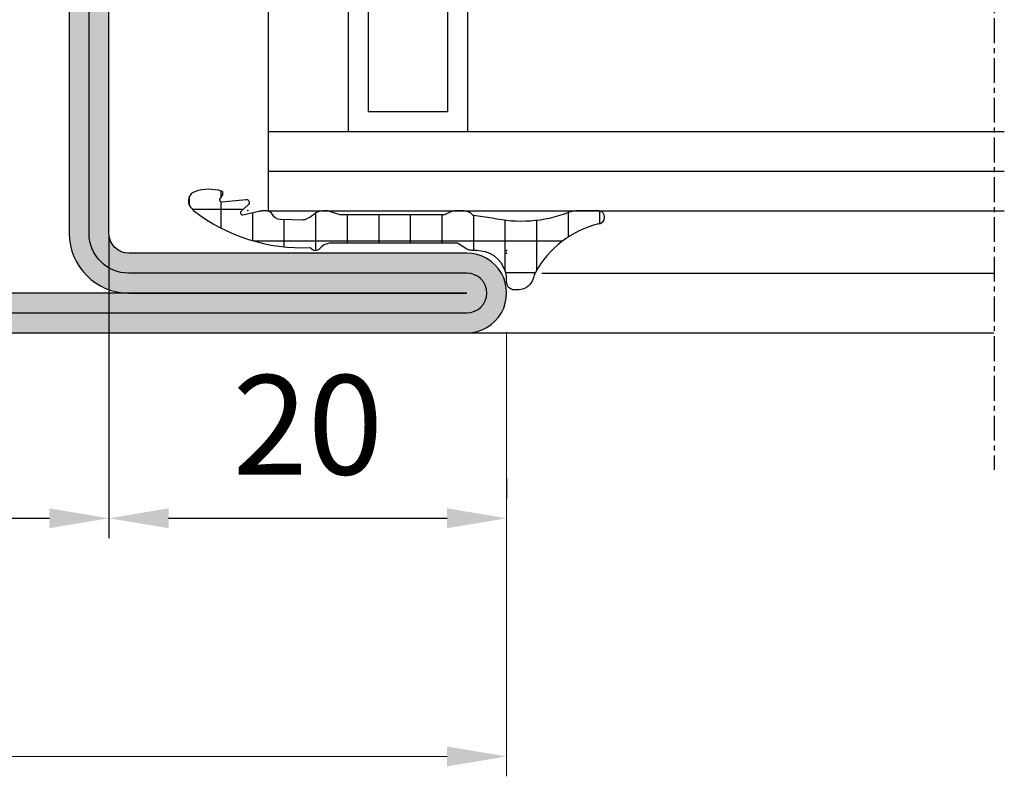
# Model space of a CAD drawing. Units: millimetres. Extents: x 1638 to 11937, y 1412 to 4679.
# Drawn here: x 2060 to 2109, y 2789 to 2827 of the extents above; entities that cross this region are included whole.
import ezdxf

# ---------------------------------------------------------------- set-up
doc = ezdxf.new("R2010")
doc.units = ezdxf.units.MM
doc.linetypes.add('CENTER', pattern=[2, 1.25, -0.25, 0.25, -0.25])
doc.layers.add('AEL-AM_5', color=3, linetype='Continuous', lineweight=20)
for name, color, linetype in [('BC_OX_PLANS A LA COUPE', 161, 'CENTER'), ('GLASS_24$0$GL_CONT', 90, 'Continuous'), ('GLASS_24$0$GL_HATCH', 105, 'Continuous'), ('HILFSPUNKTE', 14, 'Continuous'), ('JOINT FORSTER_HACH', 202, 'Continuous'), ('PL_CONT', 210, 'Continuous'), ('PL_HATCH', 202, 'Continuous'), ('ST_CONT', 130, 'Continuous'), ('ST_EDGE', 161, 'Continuous'), ('ST_HATCH', 170, 'Continuous')]:
    doc.layers.add(name, color=color, linetype=linetype)
doc.styles.add('BC_OX_05mm', font='arial.ttf', dxfattribs={"height": 5})
doc.dimstyles.new('MAL-ISO$0', dxfattribs={"dimtxt": 5, "dimasz": 3, "dimexe": 1, "dimexo": 2, "dimgap": 1.5, "dimtad": 1, "dimdec": 0, "dimtxsty": 'BC_OX_05mm', "dimcen": 0, "dimclrt": 5, "dimadec": 1, "dimazin": 2, "dimtp": 0.1, "dimtm": 0.1, "dimtfac": 0.71, "dimtdec": 0, "dimtmove": 0, "dimatfit": 3, "dimfxl": 1, "dimlwd": -1, "dimlwe": -1, "dimarcsym": 1})

# ---------------------------------------------------------------- blocks, each defined once
blk = doc.blocks.new('02535')
h = blk.add_hatch(color=5)
edge = h.paths.add_edge_path()
edge.add_line((-49.99999999999998, -38.00000000000044), (-49.99999999999996, 18.00000000000047))
edge.add_arc((-47.99999999999996, 18.00000000000045), 2, -1.261923898709938e-11, 179.9999999999996, ccw=False)
edge.add_line((-45.99999999999996, 18.00000000000001), (-45.99999999999997, 1.000000000000014))
edge.add_arc((-44.99999999999997, 1.000000000000014), 1, 180, 270)
edge.add_line((-44.99999999999997, 1.4210854715202e-14), (-2.5, 3.552713678800501e-15))
edge.add_arc((-2.499999999999972, -2.499999999999969), 2.499999999999972, -6.821210263296962e-13, 90.00000000000063, ccw=False)
edge.add_line((0, -2.5), (0, -17.49999999999999))
edge.add_arc((-2.499999999999972, -17.50000000000002), 2.499999999999972, -90.00000000000063, 6.252776074688882e-13, ccw=False)
edge.add_line((-2.5, -19.99999999999999), (-44.99999999999997, -19.99999999999999))
edge.add_arc((-44.99999999999997, -20.99999999999999), 1, 90, 180)
edge.add_line((-45.99999999999997, -20.99999999999999), (-45.99999999999998, -37.99999999999999))
edge.add_arc((-47.99999999999998, -38.00000000000043), 2, -179.99999999999966, 1.2676082405960187e-11, ccw=False)
edge = h.paths.add_edge_path(flags=16)
edge.add_arc((-44.99999999999992, -20.99999999999998), 2.999999999999993, 90.00000000000091, 180.0000000000001, ccw=False)
edge.add_line((-44.99999999999997, -17.99999999999999), (-2.5, -17.99999999999999))
edge.add_arc((-2.499999999999972, -17.50000000000002), 0.4999999999999716, 269.9999999999968, 360.0000000000032)
edge.add_line((-2, -17.49999999999999), (-2, -2.499999999999996))
edge.add_arc((-2.499999999999972, -2.499999999999968), 0.4999999999999716, 359.9999999999968, 450.0000000000032)
edge.add_line((-2.5, -1.999999999999996), (-44.99999999999997, -1.999999999999986))
edge.add_arc((-44.99999999999992, 1.000000000000005), 2.99999999999999, 179.9999999999998, 269.9999999999991, ccw=False)
edge.add_line((-47.99999999999991, 1.000000000000014), (-47.99999999999996, 18.00000000000001))
edge.add_line((-47.99999999999996, 18.00000000000001), (-47.99999999999998, -37.99999999999999))
edge.add_line((-47.99999999999998, -37.99999999999999), (-47.99999999999991, -20.99999999999999))
at = {"layer": 'HILFSPUNKTE'}
for p in [(-49.99999999999996, 20.00000000000047), (-45.99999999999996, 20.00000000000047)]:
    blk.add_point(p, dxfattribs=at)
at = {"layer": 'ST_CONT'}
for points in [[(-49.99999999999998, -38.00000000000044), (-49.99999999999996, 18.00000000000047, -1.000000000000107), (-45.99999999999996, 18.00000000000001), (-45.99999999999997, 1.000000000000014, 0.4142135623730949), (-44.99999999999997, 1.4210854715202e-14), (-2.5, 3.552713678800501e-15, -0.4142135623731019), (0, -2.5), (0, -17.49999999999999, -0.4142135623731018), (-2.5, -19.99999999999999), (-44.99999999999997, -19.99999999999999, 0.414213562373095), (-45.99999999999997, -20.99999999999999), (-45.99999999999998, -37.99999999999999, -1.000000000000107)], [(-47.99999999999991, -20.99999999999999, -0.4142135623730911), (-44.99999999999997, -17.99999999999999), (-2.5, -17.99999999999999, 0.4142135623731284), (-2, -17.49999999999999), (-2, -2.499999999999996, 0.4142135623731285), (-2.5, -1.999999999999996), (-44.99999999999997, -1.999999999999986, -0.4142135623730913), (-47.99999999999991, 1.000000000000014), (-47.99999999999996, 18.00000000000001), (-47.99999999999998, -37.99999999999999)]]:
    blk.add_lwpolyline(points, format="xyb", close=True, dxfattribs=at)
at = {"layer": 'ST_HATCH'}
blk.add_lwpolyline([(-48.99999999999998, -38.00000000000044), (-48.99999999999996, 18.00000000000047, -0.9999999999999997), (-46.99999999999996, 18.00000000000047), (-46.99999999999991, 1.000000000000014, 0.4142135623730908), (-44.99999999999997, -0.9999999999999858), (-2.5, -0.9999999999999964, -0.414213562373095), (-1, -2.5), (-1, -17.50000000000022, -0.4142135623730952), (-2.5, -18.99999999999999), (-44.99999999999997, -18.99999999999999, 0.4142135623730951), (-46.99999999999997, -20.99999999999999), (-46.99999999999998, -38.00000000000044, -1)], format="xyb", close=True, dxfattribs=at)
blk = doc.blocks.new('*D476')
at = {"layer": 'AEL-AM_5', "color": 7, "lineweight": 0, "transparency": 16777216}
for p, q in [((2024.458431274647, 2811.598281394275), (2024.458431274647, 2789.280236754915)), ((2084.458431274647, 2811.598290722482), (2084.458431274647, 2789.280236754915)), ((2027.458431274647, 2790.280236754915), (2081.458431274647, 2790.280236754915))]:
    blk.add_line(p, q, dxfattribs=at)
at = {"layer": 'AEL-AM_5', "color": 7, "transparency": 16777216}
for points in [[(2027.458431274647, 2790.780236754915), (2027.458431274647, 2789.780236754915), (2024.458431274647, 2790.280236754915)], [(2081.458431274647, 2790.780236754915), (2081.458431274647, 2789.780236754915), (2084.458431274647, 2790.280236754915)]]:
    blk.add_solid(points, dxfattribs=at)
at = {"layer": 'Defpoints', "color": 0, "transparency": 16777216}
for p in [(2024.458431274647, 2813.598281394275), (2084.458431274647, 2813.598290722482), (2084.458431274647, 2790.280236754915)]:
    blk.add_point(p, dxfattribs=at)
at = {"layer": 'AEL-AM_5', "color": 5, "transparency": 16777216, "insert": (2054.458431274647, 2794.333101693524), "char_height": 5, "attachment_point": 5, "style": 'BC_OX_05mm'}
blk.add_mtext('60', dxfattribs=at)
blk = doc.blocks.new('905312')
at = {"layer": 'JOINT FORSTER_HACH'}
h = blk.add_hatch(dxfattribs=at)
h.set_pattern_fill('NET', color=256, scale=0.5, angle=-3.81666561775622e-14, style=0)
h.set_pattern_definition([(359.9999999999999, (0, 0), (1.057487430955461e-15, 1.5875), []), (90, (0, 0), (-1.5875, 1.154693770637783e-15), [])])
edge = h.paths.add_edge_path()
edge.add_line((-1.768178000000063, -1.666942000000092), (-1.6348780000001, -0.7308620000001449))
edge.add_arc((-8.243745732954306, 0.7258331852291683), 6.767502757616987, 347.5698901533255, 380.459199224425)
edge.add_arc((-0.5002275498073132, 3.621613719003101), 1.499770451069437, 179.9980409104058, 200.7054968099539, ccw=False)
edge.add_line((-1.999998000000035, 3.621664999999864), (-1.999998000000035, 4.568098999999932))
edge.add_arc((-1.670173000000007, 4.596758999999877), 0.3310678574326045, 4.9662175072464265, 184.9662175072465, ccw=False)
edge.add_arc((3.542806456076894, 5.852737503845905), 5.035028118271676, 194.108331344196, 241.1082656313027)
edge.add_arc((1.593275181395352, 2.320017401860468), 1.000082826637135, 241.1097652938582, 256.8527555920338)
edge.add_line((1.365802, 1.346147999999829), (1.459902000000026, 1.317977999999897))
edge.add_line((1.459902000000026, 1.317977999999897), (1.552801999999899, 1.276947999999919))
edge.add_line((1.552801999999899, 1.276947999999919), (1.642002000000018, 1.22295799999992))
edge.add_line((1.642002000000018, 1.22295799999992), (1.724801999999924, 1.156567999999851))
edge.add_line((1.724801999999924, 1.156567999999851), (1.79860199999993, 1.079087999999928))
edge.add_line((1.79860199999993, 1.079087999999928), (1.861401999999968, 0.9924479999998255))
edge.add_line((1.861401999999968, 0.9924479999998255), (1.911801999999936, 0.8990479999998513))
edge.add_line((1.911801999999936, 0.8990479999998513), (1.948701999999882, 0.8015879999998958))
edge.add_line((1.948701999999882, 0.8015879999998958), (1.983001999999912, 0.6051179999999192))
edge.add_line((1.983001999999912, 0.6051179999999192), (1.991801999999977, 0.4190279999998836))
edge.add_line((1.991801999999977, 0.4190279999998836), (1.990201999999924, 0.3594679999998505))
edge.add_line((1.990201999999924, 0.3594679999998505), (1.979002000000007, 0.2977079999999148))
edge.add_line((1.979002000000007, 0.2977079999999148), (1.957101999999933, 0.2360579999999288))
edge.add_line((1.957101999999933, 0.2360579999999288), (1.924501999999931, 0.1772279999998716))
edge.add_line((1.924501999999931, 0.1772279999998716), (1.881801999999963, 0.1239879999999118))
edge.add_line((1.881801999999963, 0.1239879999999118), (1.830601999999969, 0.07878799999988928))
edge.add_line((1.830601999999969, 0.07878799999988928), (1.773402000000003, 0.04338799999990783))
edge.add_line((1.773402000000003, 0.04338799999990783), (1.712901999999955, 0.01863799999986782))
edge.add_line((1.712901999999955, 0.01863799999986782), (1.592301999999988, 2.799999990088509e-05))
edge.add_line((1.592301999999988, 2.799999990088509e-05), (1.500001999999965, 2.799999990088509e-05))
edge.add_line((1.500001999999965, 2.799999990088509e-05), (1.282601999999967, -0.01591200000009962))
edge.add_line((1.282601999999967, -0.01591200000009962), (1.059301999999859, -0.06661200000010581))
edge.add_line((1.059301999999859, -0.06661200000010581), (0.8381019999999051, -0.1549320000001728))
edge.add_line((0.8381019999999051, -0.1549320000001728), (0.628301999999934, -0.2810920000000863))
edge.add_line((0.628301999999934, -0.2810920000000863), (0.4393019999999694, -0.4422420000001068))
edge.add_line((0.4393019999999694, -0.4422420000001068), (0.2793019999998876, -0.6324920000000986))
edge.add_line((0.2793019999998876, -0.6324920000000986), (0.153901999999988, -0.8436520000001622))
edge.add_line((0.153901999999988, -0.8436520000001622), (0.06620199999994725, -1.066312000000067))
edge.add_line((0.06620199999994725, -1.066312000000067), (1.999999966528776e-06, -1.50997200000009))
edge.add_line((1.999999966528776e-06, -1.50997200000009), (1.999999966528776e-06, -1.4999720000001))
edge.add_line((1.999999966528776e-06, -1.4999720000001), (1.999999966528776e-06, -1.725162000000097))
edge.add_line((1.999999966528776e-06, -1.725162000000097), (-0.0009980000000098244, -1.759372000000127))
edge.add_line((-0.0009980000000098244, -1.759372000000127), (-0.003898000000077673, -1.793702000000082))
edge.add_line((-0.003898000000077673, -1.793702000000082), (-0.008898000000073125, -1.827982000000163))
edge.add_line((-0.008898000000073125, -1.827982000000163), (-0.01579800000004639, -1.862032000000142))
edge.add_line((-0.01579800000004639, -1.862032000000142), (-0.02469799999997235, -1.895672000000133))
edge.add_line((-0.02469799999997235, -1.895672000000133), (-0.0355980000000784, -1.928752000000174))
edge.add_line((-0.0355980000000784, -1.928752000000174), (-0.04829800000007367, -1.961082000000176))
edge.add_line((-0.04829800000007367, -1.961082000000176), (-0.06289800000004675, -1.992522000000151))
edge.add_line((-0.06289800000004675, -1.992522000000151), (-0.09689800000003856, -2.052142000000146))
edge.add_line((-0.09689800000003856, -2.052142000000146), (-0.3371180000000606, -2.421682000000175))
edge.add_line((-0.3371180000000606, -2.421682000000175), (-0.3430580000000703, -2.431412000000166))
edge.add_line((-0.3430580000000703, -2.431412000000166), (-0.3484780000000285, -2.441542000000169))
edge.add_line((-0.3484780000000285, -2.441542000000169), (-0.3533179999999732, -2.452022000000085))
edge.add_line((-0.3533179999999732, -2.452022000000085), (-0.3575580000000684, -2.462802000000153))
edge.add_line((-0.3575580000000684, -2.462802000000153), (-0.3611780000001374, -2.47382200000007))
edge.add_line((-0.3611780000001374, -2.47382200000007), (-0.364158000000117, -2.485042000000164))
edge.add_line((-0.364158000000117, -2.485042000000164), (-0.3664680000000828, -2.496392000000157))
edge.add_line((-0.3664680000000828, -2.496392000000157), (-0.3681180000001234, -2.507812000000087))
edge.add_line((-0.3681180000001234, -2.507812000000087), (-0.3694279999999992, -2.530672000000124))
edge.add_line((-0.3694279999999992, -2.530672000000124), (-0.3694279999999992, -8.762942000000095))
edge.add_arc((0.4216069681972325, -8.792383011919672), 0.7915826514607581, 177.8685297537144, 227.3014242773599)
edge.add_arc((-0.3033958571243513, -9.614322940503527), 0.3051316398004117, -58.77114422094547, 51.918922356339124, ccw=False)
edge.add_arc((-9.063811992574495, -10.28741371285569), 8.928133123415133, -37.703515814148375, 2.646028661986122, ccw=False)
edge.add_arc((-6.559569588073492, -10.40052875301022), 7.027183870008032, 308.5525980341366, 310.45477423446727, ccw=False)
edge.add_arc((-2.491626848124398, -15.50504392070653), 0.4999920369311363, 197.5417673940839, 308.5551482115489, ccw=False)
edge.add_arc((-0.8062028064815068, -14.97237684248332), 2.267585998936147, 163.7526716452083, 197.5394503742953, ccw=False)
edge.add_arc((-2.887218705035048, -14.36591429063018), 0.1000011688070398, 58.72803348016282, 163.7565275182428, ccw=False)
edge.add_line((-2.835308000000081, -14.28044200000014), (-2.59560800000011, -14.42614200000017))
edge.add_line((-2.59560800000011, -14.42614200000017), (-2.578628000000007, -14.43434200000016))
edge.add_line((-2.578628000000007, -14.43434200000016), (-2.558488000000038, -14.4395420000001))
edge.add_line((-2.558488000000038, -14.4395420000001), (-2.535968000000052, -14.44034200000013))
edge.add_line((-2.535968000000052, -14.44034200000013), (-2.512578000000103, -14.43564200000017))
edge.add_line((-2.512578000000103, -14.43564200000017), (-2.490338000000092, -14.42524200000017))
edge.add_line((-2.490338000000092, -14.42524200000017), (-2.471328000000112, -14.4096420000001))
edge.add_line((-2.471328000000112, -14.4096420000001), (-2.457038000000038, -14.39054200000012))
edge.add_line((-2.457038000000038, -14.39054200000012), (-2.448057999999973, -14.36994200000018))
edge.add_line((-2.448057999999973, -14.36994200000018), (-2.44418800000008, -14.33064200000015))
edge.add_line((-2.44418800000008, -14.33064200000015), (-2.568578000000029, -13.09434200000013))
edge.add_line((-2.568578000000029, -13.09434200000013), (-2.566018000000012, -13.06884200000016))
edge.add_line((-2.566018000000012, -13.06884200000016), (-2.556048000000059, -13.04024200000018))
edge.add_line((-2.556048000000059, -13.04024200000018), (-2.536798000000116, -13.01034200000018))
edge.add_line((-2.536798000000116, -13.01034200000018), (-2.507788000000032, -12.98254200000011))
edge.add_line((-2.507788000000032, -12.98254200000011), (-2.47082800000001, -12.96074200000012))
edge.add_line((-2.47082800000001, -12.96074200000012), (-2.429978000000032, -12.94804200000013))
edge.add_line((-2.429978000000032, -12.94804200000013), (-2.390208000000056, -12.94534200000012))
edge.add_line((-2.390208000000056, -12.94534200000012), (-2.355567999999975, -12.95124200000012))
edge.add_line((-2.355567999999975, -12.95124200000012), (-2.308017999999974, -12.97874200000015))
edge.add_line((-2.308017999999974, -12.97874200000015), (-1.958698000000053, -13.36544200000017))
edge.add_line((-1.958698000000053, -13.36544200000017), (-1.94206800000009, -13.3770420000001))
edge.add_line((-1.94206800000009, -13.3770420000001), (-1.920868000000068, -13.38584200000017))
edge.add_line((-1.920868000000068, -13.38584200000017), (-1.895698000000065, -13.3897420000001))
edge.add_line((-1.895698000000065, -13.3897420000001), (-1.868398000000097, -13.38654200000011))
edge.add_line((-1.868398000000097, -13.38654200000011), (-1.842018000000079, -13.37554200000014))
edge.add_line((-1.842018000000079, -13.37554200000014), (-1.819838000000031, -13.35744200000013))
edge.add_line((-1.819838000000031, -13.35744200000013), (-1.804178000000119, -13.3349420000001))
edge.add_line((-1.804178000000119, -13.3349420000001), (-1.79565800000003, -13.3109420000001))
edge.add_line((-1.79565800000003, -13.3109420000001), (-1.795788000000043, -13.26794200000009))
edge.add_line((-1.795788000000043, -13.26794200000009), (-1.975967999999993, -12.46114200000014))
edge.add_line((-1.975967999999993, -12.46114200000014), (-1.980518000000101, -12.43964200000008))
edge.add_line((-1.980518000000101, -12.43964200000008), (-1.984588000000057, -12.41814200000013))
edge.add_line((-1.984588000000057, -12.41814200000013), (-1.988198000000038, -12.39644200000012))
edge.add_line((-1.988198000000038, -12.39644200000012), (-1.991328000000093, -12.37464200000014))
edge.add_line((-1.991328000000093, -12.37464200000014), (-1.993977999999997, -12.35284200000015))
edge.add_line((-1.993977999999997, -12.35284200000015), (-1.996147999999975, -12.33094200000008))
edge.add_line((-1.996147999999975, -12.33094200000008), (-1.997838000000028, -12.30904200000012))
edge.add_line((-1.997838000000028, -12.30904200000012), (-1.999038000000068, -12.28704200000007))
edge.add_line((-1.999038000000068, -12.28704200000007), (-1.999998000000032, -12.24324200000015))
edge.add_line((-1.999998000000032, -12.24324200000015), (-1.999998000000032, -12.09224200000008))
edge.add_line((-1.999998000000032, -12.09224200000008), (-1.998487999999979, -12.05544200000011))
edge.add_line((-1.998487999999979, -12.05544200000011), (-1.993918000000034, -12.02054200000012))
edge.add_line((-1.993918000000034, -12.02054200000012), (-1.986288000000085, -11.98764200000008))
edge.add_line((-1.986288000000085, -11.98764200000008), (-1.975578000000068, -11.95704200000014))
edge.add_line((-1.975578000000068, -11.95704200000014), (-1.961808000000046, -11.92864200000011))
edge.add_line((-1.961808000000046, -11.92864200000011), (-1.945038000000094, -11.90274200000013))
edge.add_line((-1.945038000000094, -11.90274200000013), (-1.925318000000088, -11.87934200000009))
edge.add_line((-1.925318000000088, -11.87934200000009), (-1.902728000000051, -11.85844200000011))
edge.add_line((-1.902728000000051, -11.85844200000011), (-1.849388000000117, -11.82454200000009))
edge.add_arc((-2.068865256015081, -11.37532753096254), 0.4999639037976132, 296.0392148117211, 358.5656941462602)
edge.add_line((-1.569058000000068, -11.38784200000012), (-1.567588000000027, -11.37384200000011))
edge.add_line((-1.567588000000027, -11.37384200000011), (-1.53944800000002, -10.25044200000016))
edge.add_line((-1.53944800000002, -10.25044200000016), (-1.544198000000078, -10.21324200000018))
edge.add_line((-1.544198000000078, -10.21324200000018), (-1.550968000000038, -10.17614200000017))
edge.add_line((-1.550968000000038, -10.17614200000017), (-1.559758000000128, -10.13934200000008))
edge.add_line((-1.559758000000128, -10.13934200000008), (-1.570568000000121, -10.10294200000013))
edge.add_line((-1.570568000000121, -10.10294200000013), (-1.583358000000116, -10.06714200000013))
edge.add_line((-1.583358000000116, -10.06714200000013), (-1.598068000000039, -10.03204200000008))
edge.add_line((-1.598068000000039, -10.03204200000008), (-1.61463800000004, -9.997942000000108))
edge.add_line((-1.61463800000004, -9.997942000000108), (-1.63297800000012, -9.964842000000118))
edge.add_line((-1.63297800000012, -9.964842000000118), (-1.674558000000076, -9.902242000000143))
edge.add_line((-1.674558000000076, -9.902242000000143), (-1.861378000000087, -9.651442000000117))
edge.add_line((-1.861378000000087, -9.651442000000117), (-1.886688000000078, -9.615142000000134))
edge.add_line((-1.886688000000078, -9.615142000000134), (-1.909818000000115, -9.576942000000173))
edge.add_line((-1.909818000000115, -9.576942000000173), (-1.93059800000006, -9.53714200000016))
edge.add_line((-1.93059800000006, -9.53714200000016), (-1.948858000000001, -9.495942000000156))
edge.add_line((-1.948858000000001, -9.495942000000156), (-1.964447999999976, -9.453542000000112))
edge.add_line((-1.964447999999976, -9.453542000000112), (-1.977268000000123, -9.410242000000068))
edge.add_line((-1.977268000000123, -9.410242000000068), (-1.987258000000139, -9.366242000000085))
edge.add_line((-1.987258000000139, -9.366242000000085), (-1.994368000000037, -9.321942000000178))
edge.add_line((-1.994368000000037, -9.321942000000178), (-1.999998000000033, -9.23324200000016))
edge.add_line((-1.999998000000033, -9.23324200000016), (-1.999998000000033, -9.04104200000009))
edge.add_line((-1.999998000000033, -9.04104200000009), (-1.999808000000058, -9.028642000000133))
edge.add_line((-1.999808000000058, -9.028642000000133), (-1.999228000000045, -9.016242000000176))
edge.add_line((-1.999228000000045, -9.016242000000176), (-1.998268000000081, -9.003842000000105))
edge.add_line((-1.998268000000081, -9.003842000000105), (-1.996908000000104, -8.991442000000148))
edge.add_line((-1.996908000000104, -8.991442000000148), (-1.995178000000038, -8.979042000000078))
edge.add_line((-1.995178000000038, -8.979042000000078), (-1.993048000000073, -8.966742000000096))
edge.add_line((-1.993048000000073, -8.966742000000096), (-1.990548000000018, -8.954542000000089))
edge.add_line((-1.990548000000018, -8.954542000000089), (-1.987668000000014, -8.94244200000017))
edge.add_line((-1.987668000000014, -8.94244200000017), (-1.980808000000053, -8.91864200000012))
edge.add_line((-1.980808000000053, -8.91864200000012), (-1.813488000000035, -8.398042000000174))
edge.add_line((-1.813488000000035, -8.398042000000174), (-1.810778000000056, -8.389142000000135))
edge.add_line((-1.810778000000056, -8.389142000000135), (-1.808338000000077, -8.38014200000012))
edge.add_line((-1.808338000000077, -8.38014200000012), (-1.806178000000074, -8.37104200000013))
edge.add_line((-1.806178000000074, -8.37104200000013), (-1.804298000000045, -8.361942000000141))
edge.add_line((-1.804298000000045, -8.361942000000141), (-1.802708000000081, -8.352642000000088))
edge.add_line((-1.802708000000081, -8.352642000000088), (-1.801408000000066, -8.343442000000124))
edge.add_line((-1.801408000000066, -8.343442000000124), (-1.800398000000115, -8.334142000000071))
edge.add_line((-1.800398000000115, -8.334142000000071), (-1.799668000000139, -8.324842000000132))
edge.add_line((-1.799668000000139, -8.324842000000132), (-1.799097999999987, -8.30624200000014))
edge.add_line((-1.799097999999987, -8.30624200000014), (-1.799097999999987, -3.163862000000137))
edge.add_line((-1.799097999999987, -3.163862000000137), (-1.79929800000005, -3.154872000000097))
edge.add_line((-1.79929800000005, -3.154872000000097), (-1.799907999999988, -3.145882000000171))
edge.add_line((-1.799907999999988, -3.145882000000171), (-1.800918000000053, -3.136892000000131))
edge.add_line((-1.800918000000053, -3.136892000000131), (-1.80234800000008, -3.127932000000129))
edge.add_line((-1.80234800000008, -3.127932000000129), (-1.804178000000121, -3.119052000000153))
edge.add_line((-1.804178000000121, -3.119052000000153), (-1.806408000000062, -3.110252000000088))
edge.add_line((-1.806408000000062, -3.110252000000088), (-1.809038000000129, -3.10158200000015))
edge.add_line((-1.809038000000129, -3.10158200000015), (-1.812048000000033, -3.093052000000085))
edge.add_line((-1.812048000000033, -3.093052000000085), (-1.819168000000019, -3.076532000000071))
edge.add_line((-1.819168000000019, -3.076532000000071), (-1.959858000000082, -2.786642000000172))
edge.add_line((-1.959858000000082, -2.786642000000172), (-1.967338000000069, -2.770312000000133))
edge.add_line((-1.967338000000069, -2.770312000000133), (-1.97410800000003, -2.753592000000169))
edge.add_line((-1.97410800000003, -2.753592000000169), (-1.980128000000065, -2.736532000000154))
edge.add_line((-1.980128000000065, -2.736532000000154), (-1.985378000000111, -2.719182000000075))
edge.add_line((-1.985378000000111, -2.719182000000075), (-1.989837999999992, -2.701592000000148))
edge.add_line((-1.989837999999992, -2.701592000000148), (-1.993498000000073, -2.683822000000107))
edge.add_line((-1.993498000000073, -2.683822000000107), (-1.99634800000004, -2.665912000000078))
edge.add_line((-1.99634800000004, -2.665912000000078), (-1.998388000000006, -2.647942000000087))
edge.add_line((-1.998388000000006, -2.647942000000087), (-1.999998000000033, -2.61199200000013))
edge.add_line((-1.999998000000033, -2.61199200000013), (-1.999998000000033, -2.174122000000154))
edge.add_line((-1.999998000000033, -2.174122000000154), (-1.997968000000043, -2.124842000000087))
edge.add_line((-1.997968000000043, -2.124842000000087), (-1.991788000000071, -2.075202000000133))
edge.add_line((-1.991788000000071, -2.075202000000133), (-1.981358000000029, -2.025732000000091))
edge.add_line((-1.981358000000029, -2.025732000000091), (-1.96667800000003, -1.976962000000101))
edge.add_line((-1.96667800000003, -1.976962000000101), (-1.947838000000075, -1.929452000000112))
edge.add_line((-1.947838000000075, -1.929452000000112), (-1.92502800000014, -1.883712000000089))
edge.add_line((-1.92502800000014, -1.883712000000089), (-1.898508000000021, -1.840232000000158))
edge.add_line((-1.898508000000021, -1.840232000000158), (-1.868627999999973, -1.799442000000142))
edge.add_line((-1.868627999999973, -1.799442000000142), (-1.800447999999989, -1.727312000000127))
edge.add_arc((-1.867159088764237, -1.652842698452761), 0.09998022923090324, 311.8546183074261, 351.8930745826456)
at = {"layer": 'HILFSPUNKTE'}
blk.add_point((0, 0), dxfattribs=at)
at = {"layer": 'JOINT FORSTER_HACH'}
blk.add_line((-2.44418800000008, -14.33064200000015), (-2.568578000000029, -13.09434200000013), dxfattribs=at)
at = {"layer": 'PL_CONT'}
for p, q in [((-1.999998000000035, 3.621664999999864), (-1.999998000000035, 4.568098999999932)), ((1.365802, 1.346147999999829), (1.365802, 1.346147999999829)), ((1.365802, 1.346147999999829), (1.459902000000026, 1.317977999999897)), ((1.459902000000026, 1.317977999999897), (1.552801999999899, 1.276947999999919)), ((1.552801999999899, 1.276947999999919), (1.642002000000018, 1.22295799999992)), ((1.642002000000018, 1.22295799999992), (1.724801999999924, 1.156567999999851)), ((1.724801999999924, 1.156567999999851), (1.79860199999993, 1.079087999999928)), ((1.79860199999993, 1.079087999999928), (1.861401999999968, 0.9924479999998255)), ((1.861401999999968, 0.9924479999998255), (1.911801999999936, 0.8990479999998513)), ((1.911801999999936, 0.8990479999998513), (1.948701999999882, 0.8015879999998958)), ((1.948701999999882, 0.8015879999998958), (1.983001999999912, 0.6051179999999192)), ((1.983001999999912, 0.6051179999999192), (1.991801999999977, 0.4190279999998836)), ((1.500001999999965, 2.799999990088509e-05), (1.282601999999967, -0.01591200000009962)), ((1.592301999999988, 2.799999990088509e-05), (1.500001999999965, 2.799999990088509e-05)), ((1.500001999999965, 2.799999990088509e-05), (1.500001999999965, 2.799999990088509e-05)), ((1.712901999999955, 0.01863799999986782), (1.592301999999988, 2.799999990088509e-05)), ((1.773402000000003, 0.04338799999990783), (1.712901999999955, 0.01863799999986782)), ((1.830601999999969, 0.07878799999988928), (1.773402000000003, 0.04338799999990783)), ((1.881801999999963, 0.1239879999999118), (1.830601999999969, 0.07878799999988928)), ((1.924501999999931, 0.1772279999998716), (1.881801999999963, 0.1239879999999118)), ((1.957101999999933, 0.2360579999999288), (1.924501999999931, 0.1772279999998716)), ((1.979002000000007, 0.2977079999999148), (1.957101999999933, 0.2360579999999288)), ((1.990201999999924, 0.3594679999998505), (1.979002000000007, 0.2977079999999148)), ((1.991801999999977, 0.4190279999998836), (1.990201999999924, 0.3594679999998505)), ((1.991801999999977, 0.4190279999998836), (1.991801999999977, 0.4190279999998836)), ((0.4393019999999694, -0.4422420000001068), (0.2793019999998876, -0.6324920000000986)), ((0.628301999999934, -0.2810920000000863), (0.4393019999999694, -0.4422420000001068)), ((0.8381019999999051, -0.1549320000001728), (0.628301999999934, -0.2810920000000863)), ((1.059301999999859, -0.06661200000010581), (0.8381019999999051, -0.1549320000001728)), ((1.282601999999967, -0.01591200000009962), (1.059301999999859, -0.06661200000010581)), ((-1.768178000000063, -1.666942000000092), (-1.6348780000001, -0.7308620000001449)), ((0.153901999999988, -0.8436520000001622), (0.06620199999994725, -1.066312000000067)), ((0.2793019999998876, -0.6324920000000986), (0.153901999999988, -0.8436520000001622)), ((0.06620199999994725, -1.066312000000067), (1.999999966528776e-06, -1.50997200000009)), ((-1.981358000000029, -2.025732000000091), (-1.96667800000003, -1.976962000000101)), ((-1.96667800000003, -1.976962000000101), (-1.947838000000075, -1.929452000000112)), ((-1.947838000000075, -1.929452000000112), (-1.92502800000014, -1.883712000000089)), ((-1.92502800000014, -1.883712000000089), (-1.898508000000021, -1.840232000000158)), ((-1.898508000000021, -1.840232000000158), (-1.868627999999973, -1.799442000000142)), ((-1.868627999999973, -1.799442000000142), (-1.800447999999989, -1.727312000000127)), ((-1.800447999999989, -1.727312000000127), (-1.800447999999989, -1.727312000000127)), ((-0.04829800000007367, -1.961082000000176), (-0.06289800000004675, -1.992522000000151)), ((-0.0355980000000784, -1.928752000000174), (-0.04829800000007367, -1.961082000000176)), ((-0.02469799999997235, -1.895672000000133), (-0.0355980000000784, -1.928752000000174)), ((-0.01579800000004639, -1.862032000000142), (-0.02469799999997235, -1.895672000000133)), ((-0.008898000000073125, -1.827982000000163), (-0.01579800000004639, -1.862032000000142)), ((-0.003898000000077673, -1.793702000000082), (-0.008898000000073125, -1.827982000000163)), ((-0.0009980000000098244, -1.759372000000127), (-0.003898000000077673, -1.793702000000082)), ((1.999999966528776e-06, -1.725162000000097), (-0.0009980000000098244, -1.759372000000127)), ((1.999999966528776e-06, -1.50997200000009), (1.999999966528776e-06, -1.4999720000001)), ((1.999999966528776e-06, -1.4999720000001), (1.999999966528776e-06, -1.725162000000097)), ((1.999999966528776e-06, -1.725162000000097), (1.999999966528776e-06, -1.725162000000097)), ((-1.999998000000033, -2.174122000000154), (-1.997968000000043, -2.124842000000087)), ((-1.999998000000033, -2.61199200000013), (-1.999998000000033, -2.174122000000154)), ((-1.999998000000033, -2.174122000000154), (-1.999998000000033, -2.174122000000154)), ((-1.997968000000043, -2.124842000000087), (-1.991788000000071, -2.075202000000133)), ((-1.991788000000071, -2.075202000000133), (-1.981358000000029, -2.025732000000091)), ((-0.3611780000001374, -2.47382200000007), (-0.364158000000117, -2.485042000000164)), ((-0.3575580000000684, -2.462802000000153), (-0.3611780000001374, -2.47382200000007)), ((-0.3533179999999732, -2.452022000000085), (-0.3575580000000684, -2.462802000000153)), ((-0.3484780000000285, -2.441542000000169), (-0.3533179999999732, -2.452022000000085)), ((-0.3430580000000703, -2.431412000000166), (-0.3484780000000285, -2.441542000000169)), ((-0.3371180000000606, -2.421682000000175), (-0.3430580000000703, -2.431412000000166)), ((-0.09689800000003856, -2.052142000000146), (-0.3371180000000606, -2.421682000000175)), ((-0.3371180000000606, -2.421682000000175), (-0.3371180000000606, -2.421682000000175)), ((-0.06289800000004675, -1.992522000000151), (-0.09689800000003856, -2.052142000000146)), ((-1.998388000000006, -2.647942000000087), (-1.999998000000033, -2.61199200000013)), ((-1.99634800000004, -2.665912000000078), (-1.998388000000006, -2.647942000000087)), ((-1.993498000000073, -2.683822000000107), (-1.99634800000004, -2.665912000000078)), ((-1.989837999999992, -2.701592000000148), (-1.993498000000073, -2.683822000000107)), ((-1.985378000000111, -2.719182000000075), (-1.989837999999992, -2.701592000000148)), ((-1.980128000000065, -2.736532000000154), (-1.985378000000111, -2.719182000000075)), ((-1.97410800000003, -2.753592000000169), (-1.980128000000065, -2.736532000000154)), ((-1.967338000000069, -2.770312000000133), (-1.97410800000003, -2.753592000000169)), ((-1.959858000000082, -2.786642000000172), (-1.967338000000069, -2.770312000000133)), ((-1.819168000000019, -3.076532000000071), (-1.959858000000082, -2.786642000000172)), ((-1.959858000000082, -2.786642000000172), (-1.959858000000082, -2.786642000000172)), ((-0.3681180000001234, -2.507812000000087), (-0.3694279999999992, -2.530672000000124)), ((-0.3694279999999992, -2.530672000000124), (-0.3694279999999992, -8.762942000000095)), ((-0.3664680000000828, -2.496392000000157), (-0.3681180000001234, -2.507812000000087)), ((-0.364158000000117, -2.485042000000164), (-0.3664680000000828, -2.496392000000157)), ((-1.812048000000033, -3.093052000000085), (-1.819168000000019, -3.076532000000071)), ((-1.809038000000129, -3.10158200000015), (-1.812048000000033, -3.093052000000085)), ((-1.806408000000062, -3.110252000000088), (-1.809038000000129, -3.10158200000015)), ((-1.804178000000121, -3.119052000000153), (-1.806408000000062, -3.110252000000088)), ((-1.80234800000008, -3.127932000000129), (-1.804178000000121, -3.119052000000153)), ((-1.800918000000053, -3.136892000000131), (-1.80234800000008, -3.127932000000129)), ((-1.799907999999988, -3.145882000000171), (-1.800918000000053, -3.136892000000131)), ((-1.79929800000005, -3.154872000000097), (-1.799907999999988, -3.145882000000171)), ((-1.799097999999987, -3.163862000000137), (-1.79929800000005, -3.154872000000097)), ((-1.799097999999987, -8.30624200000014), (-1.799097999999987, -3.163862000000137)), ((-1.799097999999987, -3.163862000000137), (-1.799097999999987, -3.163862000000137)), ((-1.980808000000053, -8.91864200000012), (-1.813488000000035, -8.398042000000174)), ((-1.813488000000035, -8.398042000000174), (-1.810778000000056, -8.389142000000135)), ((-1.813488000000035, -8.398042000000174), (-1.813488000000035, -8.398042000000174)), ((-1.810778000000056, -8.389142000000135), (-1.808338000000077, -8.38014200000012)), ((-1.808338000000077, -8.38014200000012), (-1.806178000000074, -8.37104200000013)), ((-1.806178000000074, -8.37104200000013), (-1.804298000000045, -8.361942000000141)), ((-1.804298000000045, -8.361942000000141), (-1.802708000000081, -8.352642000000088)), ((-1.802708000000081, -8.352642000000088), (-1.801408000000066, -8.343442000000124)), ((-1.801408000000066, -8.343442000000124), (-1.800398000000115, -8.334142000000071)), ((-1.800398000000115, -8.334142000000071), (-1.799668000000139, -8.324842000000132)), ((-1.799668000000139, -8.324842000000132), (-1.799097999999987, -8.30624200000014)), ((-1.999998000000033, -9.04104200000009), (-1.999808000000058, -9.028642000000133)), ((-1.999998000000033, -9.23324200000016), (-1.999998000000033, -9.04104200000009)), ((-1.999998000000033, -9.04104200000009), (-1.999998000000033, -9.04104200000009)), ((-1.994368000000037, -9.321942000000178), (-1.999998000000033, -9.23324200000016)), ((-1.999808000000058, -9.028642000000133), (-1.999228000000045, -9.016242000000176)), ((-1.999228000000045, -9.016242000000176), (-1.998268000000081, -9.003842000000105)), ((-1.998268000000081, -9.003842000000105), (-1.996908000000104, -8.991442000000148)), ((-1.996908000000104, -8.991442000000148), (-1.995178000000038, -8.979042000000078)), ((-1.995178000000038, -8.979042000000078), (-1.993048000000073, -8.966742000000096)), ((-1.987258000000139, -9.366242000000085), (-1.994368000000037, -9.321942000000178)), ((-1.993048000000073, -8.966742000000096), (-1.990548000000018, -8.954542000000089)), ((-1.990548000000018, -8.954542000000089), (-1.987668000000014, -8.94244200000017)), ((-1.987668000000014, -8.94244200000017), (-1.980808000000053, -8.91864200000012)), ((-1.977268000000123, -9.410242000000068), (-1.987258000000139, -9.366242000000085)), ((-1.964447999999976, -9.453542000000112), (-1.977268000000123, -9.410242000000068)), ((-1.948858000000001, -9.495942000000156), (-1.964447999999976, -9.453542000000112)), ((-1.93059800000006, -9.53714200000016), (-1.948858000000001, -9.495942000000156)), ((-1.909818000000115, -9.576942000000173), (-1.93059800000006, -9.53714200000016)), ((-1.886688000000078, -9.615142000000134), (-1.909818000000115, -9.576942000000173)), ((-1.861378000000087, -9.651442000000117), (-1.886688000000078, -9.615142000000134)), ((-1.674558000000076, -9.902242000000143), (-1.861378000000087, -9.651442000000117)), ((-1.861378000000087, -9.651442000000117), (-1.861378000000087, -9.651442000000117)), ((-1.63297800000012, -9.964842000000118), (-1.674558000000076, -9.902242000000143)), ((-1.61463800000004, -9.997942000000108), (-1.63297800000012, -9.964842000000118)), ((-1.598068000000039, -10.03204200000008), (-1.61463800000004, -9.997942000000108)), ((-1.583358000000116, -10.06714200000013), (-1.598068000000039, -10.03204200000008)), ((-1.570568000000121, -10.10294200000013), (-1.583358000000116, -10.06714200000013)), ((-1.559758000000128, -10.13934200000008), (-1.570568000000121, -10.10294200000013)), ((-1.567588000000027, -11.37384200000011), (-1.53944800000002, -10.25044200000016)), ((-1.550968000000038, -10.17614200000017), (-1.559758000000128, -10.13934200000008)), ((-1.544198000000078, -10.21324200000018), (-1.550968000000038, -10.17614200000017)), ((-1.53944800000002, -10.25044200000016), (-1.544198000000078, -10.21324200000018)), ((-1.53944800000002, -10.25044200000016), (-1.53944800000002, -10.25044200000016)), ((-1.569058000000068, -11.38784200000012), (-1.567588000000027, -11.37384200000011)), ((-1.945038000000094, -11.90274200000013), (-1.925318000000088, -11.87934200000009)), ((-1.925318000000088, -11.87934200000009), (-1.902728000000051, -11.85844200000011)), ((-1.902728000000051, -11.85844200000011), (-1.849388000000117, -11.82454200000009)), ((-1.849388000000117, -11.82454200000009), (-1.849388000000117, -11.82454200000009)), ((-1.999998000000032, -12.09224200000008), (-1.998487999999979, -12.05544200000011)), ((-1.999998000000032, -12.24324200000015), (-1.999998000000032, -12.09224200000008)), ((-1.999998000000032, -12.09224200000008), (-1.999998000000032, -12.09224200000008)), ((-1.999038000000068, -12.28704200000007), (-1.999998000000032, -12.24324200000015)), ((-1.997838000000028, -12.30904200000012), (-1.999038000000068, -12.28704200000007)), ((-1.998487999999979, -12.05544200000011), (-1.993918000000034, -12.02054200000012)), ((-1.996147999999975, -12.33094200000008), (-1.997838000000028, -12.30904200000012)), ((-1.993977999999997, -12.35284200000015), (-1.996147999999975, -12.33094200000008)), ((-1.991328000000093, -12.37464200000014), (-1.993977999999997, -12.35284200000015)), ((-1.993918000000034, -12.02054200000012), (-1.986288000000085, -11.98764200000008)), ((-1.988198000000038, -12.39644200000012), (-1.991328000000093, -12.37464200000014)), ((-1.986288000000085, -11.98764200000008), (-1.975578000000068, -11.95704200000014)), ((-1.975578000000068, -11.95704200000014), (-1.961808000000046, -11.92864200000011)), ((-1.961808000000046, -11.92864200000011), (-1.945038000000094, -11.90274200000013)), ((-1.984588000000057, -12.41814200000013), (-1.988198000000038, -12.39644200000012)), ((-1.980518000000101, -12.43964200000008), (-1.984588000000057, -12.41814200000013)), ((-1.975967999999993, -12.46114200000014), (-1.980518000000101, -12.43964200000008)), ((-1.795788000000043, -13.26794200000009), (-1.975967999999993, -12.46114200000014)), ((-1.975967999999993, -12.46114200000014), (-1.975967999999993, -12.46114200000014)), ((-2.568578000000029, -13.09434200000013), (-2.566018000000012, -13.06884200000016)), ((-2.568578000000029, -13.09434200000013), (-2.568578000000029, -13.09434200000013)), ((-2.566018000000012, -13.06884200000016), (-2.556048000000059, -13.04024200000018)), ((-2.556048000000059, -13.04024200000018), (-2.536798000000116, -13.01034200000018)), ((-2.536798000000116, -13.01034200000018), (-2.507788000000032, -12.98254200000011)), ((-2.507788000000032, -12.98254200000011), (-2.47082800000001, -12.96074200000012)), ((-2.47082800000001, -12.96074200000012), (-2.429978000000032, -12.94804200000013)), ((-2.429978000000032, -12.94804200000013), (-2.390208000000056, -12.94534200000012)), ((-2.390208000000056, -12.94534200000012), (-2.355567999999975, -12.95124200000012)), ((-2.355567999999975, -12.95124200000012), (-2.308017999999974, -12.97874200000015)), ((-2.308017999999974, -12.97874200000015), (-1.958698000000053, -13.36544200000017)), ((-1.958698000000053, -13.36544200000017), (-1.958698000000053, -13.36544200000017)), ((-1.958698000000053, -13.36544200000017), (-1.94206800000009, -13.3770420000001)), ((-1.842018000000079, -13.37554200000014), (-1.819838000000031, -13.35744200000013)), ((-1.819838000000031, -13.35744200000013), (-1.804178000000119, -13.3349420000001)), ((-1.804178000000119, -13.3349420000001), (-1.79565800000003, -13.3109420000001)), ((-1.79565800000003, -13.3109420000001), (-1.795788000000043, -13.26794200000009)), ((-1.94206800000009, -13.3770420000001), (-1.920868000000068, -13.38584200000017)), ((-1.920868000000068, -13.38584200000017), (-1.895698000000065, -13.3897420000001)), ((-1.895698000000065, -13.3897420000001), (-1.868398000000097, -13.38654200000011)), ((-1.868398000000097, -13.38654200000011), (-1.842018000000079, -13.37554200000014)), ((-2.835308000000081, -14.28044200000014), (-2.59560800000011, -14.42614200000017)), ((-2.448057999999973, -14.36994200000018), (-2.44418800000008, -14.33064200000015)), ((-2.59560800000011, -14.42614200000017), (-2.59560800000011, -14.42614200000017)), ((-2.59560800000011, -14.42614200000017), (-2.578628000000007, -14.43434200000016)), ((-2.578628000000007, -14.43434200000016), (-2.558488000000038, -14.4395420000001)), ((-2.558488000000038, -14.4395420000001), (-2.535968000000052, -14.44034200000013)), ((-2.535968000000052, -14.44034200000013), (-2.512578000000103, -14.43564200000017)), ((-2.512578000000103, -14.43564200000017), (-2.490338000000092, -14.42524200000017)), ((-2.490338000000092, -14.42524200000017), (-2.471328000000112, -14.4096420000001)), ((-2.471328000000112, -14.4096420000001), (-2.457038000000038, -14.39054200000012)), ((-2.457038000000038, -14.39054200000012), (-2.448057999999973, -14.36994200000018))]:
    blk.add_line(p, q, dxfattribs=at)
for centre, radius, start, end in [((-1.670173000000007, 4.596758999999877), 0.3310678574326045, 4.966217507246459, 184.9662175072465), ((3.542806456076894, 5.852737503845905), 5.035028118271676, 194.108331344196, 241.1082656313027), ((-0.5002275498073132, 3.621613719003101), 1.499770451069437, 179.9980409104059, 200.7054968099539), ((-8.243745732954306, 0.7258331852291683), 6.767502757616987, 347.5698901533255, 20.45919922442505), ((1.593275181395352, 2.320017401860468), 1.000082826637135, 241.1097652938582, 256.8527555920338), ((-1.867159088764237, -1.652842698452761), 0.09998022923090324, 311.8546183074261, 351.8930745826456), ((0.4216069681972325, -8.792383011919672), 0.7915826514607581, 177.8685297537144, 227.3014242773599), ((-0.3033958571243513, -9.614322940503527), 0.3051316398004117, 301.2288557790545, 51.91892235633905), ((-9.063811992574495, -10.28741371285569), 8.928133123415133, 322.2964841858516, 2.646028661986144), ((-2.068865256015081, -11.37532753096254), 0.4999639037976132, 296.0392148117211, 358.5656941462602), ((-0.8062028064815068, -14.97237684248332), 2.267585998936147, 163.7526716452083, 197.5394503742953), ((-2.887218705035048, -14.36591429063018), 0.1000011688070398, 58.72803348016285, 163.7565275182428), ((-2.491626848124398, -15.50504392070653), 0.4999920369311363, 197.5417673940839, 308.5551482115489), ((-6.559569588073492, -10.40052875301022), 7.027183870008032, 308.5525980341366, 310.4547742344673)]:
    blk.add_arc(centre, radius, start, end, dxfattribs=at)
at = {"layer": 'PL_HATCH'}
blk.add_point((-2.000116390439898, -13.01591200010128), dxfattribs=at)
blk = doc.blocks.new('Glas24')
at = {"layer": 'GLASS_24$0$GL_CONT'}
for p, q in [((4, 0), (4, 37.00000000000023)), ((20, 2.273736754432321e-13), (20, 37.00000000000023)), ((4, 10.00000000000023), (20.00000000000003, 10.00000000000023)), ((5.000000000000028, 9.000000000000455), (19, 9.000000000000227)), ((5.000000000000028, 5), (5.000000000000028, 9.000000000000455)), ((19, 5), (19, 9.000000000000227)), ((5.000000000000028, 5), (19, 5)), ((4, 4), (20, 4.000000000000227))]:
    blk.add_line(p, q, dxfattribs=at)
blk.add_lwpolyline([(24.00000000000003, 37.00000000000023), (24.00000000000001, 2.273736754432321e-13), (0, 0), (0, 37.00000000000023)], dxfattribs=at)
at = {"layer": 'GLASS_24$0$GL_HATCH'}
for p, q in [((2, 0), (2, 37.00000000000023)), ((22, 2.273736754432321e-13), (22, 37.00000000000023))]:
    blk.add_line(p, q, dxfattribs=at)
blk = doc.blocks.new('*D494')
at = {"color": 0, "transparency": 16777216}
for p, q in [((2044.45843052078, 2816.447237480987), (2044.45843052078, 2801.26480289085)), ((2064.45843052078, 2816.447240590389), (2064.45843052078, 2801.26480289085)), ((2047.45843052078, 2802.26480289085), (2061.45843052078, 2802.26480289085))]:
    blk.add_line(p, q, dxfattribs=at)
for points in [[(2047.45843052078, 2802.76480289085), (2047.45843052078, 2801.76480289085), (2044.45843052078, 2802.26480289085)], [(2061.45843052078, 2802.76480289085), (2061.45843052078, 2801.76480289085), (2064.45843052078, 2802.26480289085)]]:
    blk.add_solid(points, dxfattribs=at)
at = {"layer": 'Defpoints', "color": 0, "transparency": 16777216}
for p in [(2044.45843052078, 2818.447237480987), (2064.45843052078, 2818.447240590389), (2064.45843052078, 2802.26480289085)]:
    blk.add_point(p, dxfattribs=at)
at = {"color": 5, "transparency": 16777216, "insert": (2054.45843052078, 2806.317667829458), "char_height": 5, "attachment_point": 5, "style": 'BC_OX_05mm'}
blk.add_mtext('20', dxfattribs=at)
blk = doc.blocks.new('*D662')
at = {"color": 0, "transparency": 16777216}
for p, q in [((2064.45843052078, 2804.26480289085), (2064.45843052078, 2803.26480289085)), ((2084.458431274647, 2804.26480289085), (2084.458431274647, 2803.26480289085)), ((2067.45843052078, 2802.26480289085), (2081.458431274647, 2802.26480289085))]:
    blk.add_line(p, q, dxfattribs=at)
for points in [[(2067.45843052078, 2802.76480289085), (2067.45843052078, 2801.76480289085), (2064.45843052078, 2802.26480289085)], [(2081.458431274647, 2802.76480289085), (2081.458431274647, 2801.76480289085), (2084.458431274647, 2802.26480289085)]]:
    blk.add_solid(points, dxfattribs=at)
at = {"layer": 'Defpoints', "color": 0, "transparency": 16777216}
for p in [(2064.45843052078, 2802.26480289085), (2084.458431274647, 2802.26480289085), (2084.458431274647, 2802.26480289085)]:
    blk.add_point(p, dxfattribs=at)
at = {"color": 5, "transparency": 16777216, "insert": (2074.458430897713, 2806.317667829458), "char_height": 5, "attachment_point": 5, "style": 'BC_OX_05mm'}
blk.add_mtext('20', dxfattribs=at)

msp = doc.modelspace()

# ---------------------------------------------------------------- linework, layer by layer
at = {"layer": 'BC_OX_PLANS A LA COUPE'}
msp.add_line((2108.970779566569, 2865.423197145153), (2108.970779566569, 2804.69959015416), dxfattribs=at)
at = {"layer": 'ST_EDGE'}
for p, q in [((2086.23344354549, 2814.598285284639), (2108.970779566569, 2814.598285284639)), ((2082.458431585587, 2811.598290411542), (2108.958431585585, 2811.598290411542))]:
    msp.add_line(p, q, dxfattribs=at)

# ---------------------------------------------------------------- block references
at = {"linetype": 'Continuous', "yscale": -1, "rotation": 90.00000890778048}
msp.add_blockref('02535', (2064.458423812082, 2861.59828761308), dxfattribs=at)
at = {"rotation": 270}
msp.add_blockref('Glas24', (2072.486081463685, 2841.724143329865), dxfattribs=at)
at = {"linetype": 'Continuous', "xscale": -1, "yscale": -1, "rotation": 90.00000890778051}
msp.add_blockref('905312', (2084.458423771661, 2815.743212191207), dxfattribs=at)

# ---------------------------------------------------------------- dimensions: what is measured, and where the dimension line sits
for base, p1, p2, picture, middle in [((2064.45843052078, 2802.26480289085), (2044.45843052078, 2818.447237480987), (2064.45843052078, 2818.447240590389), '*D494', (2054.45843052078, 2806.317667829458)), ((2084.458431274647, 2802.26480289085), (2064.45843052078, 2802.26480289085), (2084.458431274647, 2802.26480289085), '*D662', (2074.458430897713, 2806.317667829458))]:
    dim = msp.add_linear_dim(base=base, p1=p1, p2=p2, dimstyle='MAL-ISO$0')
    dim.commit()
    dim.dimension.update_dxf_attribs({"geometry": picture, "text_midpoint": middle})
at = {"layer": 'AEL-AM_5', "color": 0}
dim = msp.add_linear_dim(base=(2084.458431274647, 2790.280236754915), p1=(2024.458431274647, 2813.598281394275), p2=(2084.458431274647, 2813.598290722482), dimstyle='MAL-ISO$0', override={"dimtxt": 6, "dimclrd": 7, "dimclre": 7, "dimclrt": 5, "dimlwd": 0, "dimlwe": 0}, dxfattribs=at)
dim.commit()
dim.dimension.update_dxf_attribs({"geometry": '*D476', "text_midpoint": (2054.458431274647, 2790.280236754915), "dimtype": 160})

doc.saveas('drawing.dxf')
